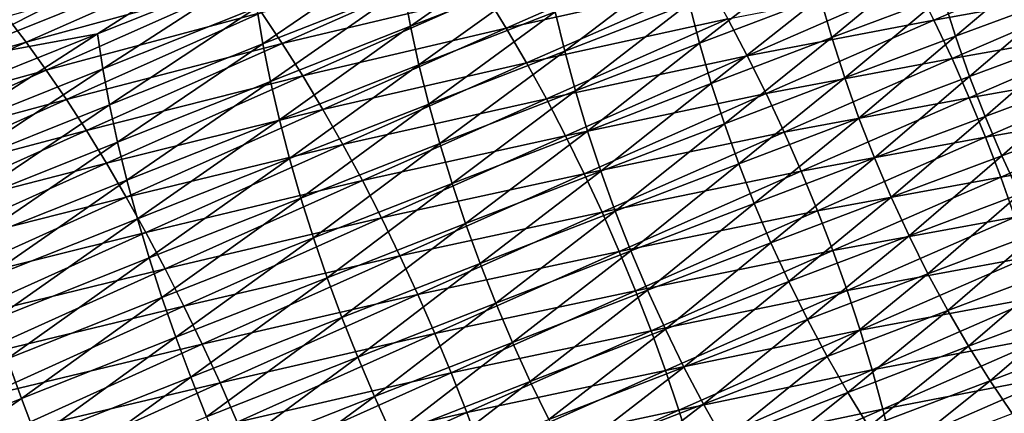
# Model space of a CAD drawing. Extents: x -148 to 357, y -520 to 98.
# Drawn here: x 274 to 284, y 29 to 33 of the extents above; entities that cross this region are included whole.
import ezdxf

# ---------------------------------------------------------------- set-up
doc = ezdxf.new("R2010")
doc.units = 0
doc.header["$MEASUREMENT"] = 0
doc.layers.add('L26', color=7, linetype='Continuous')

msp = doc.modelspace()

# ---------------------------------------------------------------- linework, layer by layer
at = {"layer": 'L26', "color": 7}
for points in [[(275.1946, 34.364, -465.5708), (271.1159, 32.56743, -466.9547), (270.9298, 32.75671, -466.5872)], [(275.1946, 34.364, -465.5708), (273.3684, 33.2677, -466.6431), (271.1159, 32.56743, -466.9547)], [(272.986, 32.61854, -457.2283), (276.3185, 34.29607, -456.1916), (272.9637, 32.93834, -457.5489)], [(276.325, 33.96556, -455.8814), (276.3185, 34.29607, -456.1916), (272.986, 32.61854, -457.2283)], [(273.0224, 32.28169, -456.9271), (276.325, 33.96556, -455.8814), (272.986, 32.61854, -457.2283)], [(276.3467, 33.61864, -455.5903), (276.325, 33.96556, -455.8814), (273.0224, 32.28169, -456.9271)], [(274.7449, 32.60214, -456.0051), (276.3467, 33.61864, -455.5903), (273.0224, 32.28169, -456.9271)], [(276.3831, 33.25677, -455.3197), (276.3467, 33.61864, -455.5903), (274.7449, 32.60214, -456.0051)], [(278.0645, 32.68121, -453.9742), (279.4448, 33.65116, -453.464), (277.9896, 33.0819, -454.1726)], [(279.5144, 33.2472, -453.2704), (279.4448, 33.65116, -453.464), (278.0645, 32.68121, -453.9742)], [(280.9972, 33.50472, -466.4467), (279.08, 32.6618, -467.2462), (278.8614, 33.01658, -467.0677)], [(280.9972, 33.50472, -466.4467), (281.2155, 33.1384, -466.6005), (279.08, 32.6618, -467.2462)], [(283.6137, 32.74621, -466.108), (283.413, 33.14543, -466.0313), (285.367, 33.50526, -465.258)], [(283.6137, 32.74621, -466.108), (285.367, 33.50526, -465.258), (285.5599, 33.09826, -465.3098)], [(273.9911, 32.51148, -467.5838), (273.7806, 32.7851, -467.29), (276.0486, 33.42341, -466.8581)], [(273.9911, 32.51148, -467.5838), (276.0486, 33.42341, -466.8581), (276.2675, 33.1345, -467.1305)], [(276.5002, 32.49431, -454.8441), (277.9295, 33.47272, -454.3943), (276.4344, 32.88147, -455.0706)], [(277.9896, 33.0819, -454.1726), (277.9295, 33.47272, -454.3943), (276.5002, 32.49431, -454.8441)], [(281.1272, 32.50149, -452.1555), (282.3009, 33.41568, -451.5559), (281.0166, 32.92559, -452.2714)], [(282.4081, 32.98965, -451.444), (282.3009, 33.41568, -451.5559), (281.1272, 32.50149, -452.1555)], [(282.5304, 32.56184, -451.3572), (283.5867, 33.43397, -450.7433), (282.4081, 32.98965, -451.444)], [(283.7064, 33.00472, -450.66), (283.5867, 33.43397, -450.7433), (282.5304, 32.56184, -451.3572)], [(283.8413, 32.57584, -450.6018), (284.8496, 33.43013, -449.9362), (283.7064, 33.00472, -450.66)], [(284.9824, 33.0002, -449.8813), (284.8496, 33.43013, -449.9362), (283.8413, 32.57584, -450.6018)], [(276.7051, 32.50035, -467.6075), (276.4866, 32.82638, -467.3806), (278.6397, 33.35582, -466.8645)], [(276.7051, 32.50035, -467.6075), (278.6397, 33.35582, -466.8645), (278.8614, 33.01658, -467.0677)], [(279.6986, 32.4176, -452.9557), (280.921, 33.34575, -452.4122), (279.5992, 32.83544, -453.1007)], [(281.0166, 32.92559, -452.2714), (280.921, 33.34575, -452.4122), (279.6986, 32.4176, -452.9557)], [(276.3831, 33.25677, -455.3197), (274.7449, 32.60214, -456.0051), (274.8026, 32.23116, -455.7509)], [(274.8026, 32.23116, -455.7509), (276.4344, 32.88147, -455.0706), (276.3831, 33.25677, -455.3197)], [(278.1539, 32.27234, -453.8), (279.5144, 33.2472, -453.2704), (278.0645, 32.68121, -453.9742)], [(279.5992, 32.83544, -453.1007), (279.5144, 33.2472, -453.2704), (278.1539, 32.27234, -453.8)], [(274.2033, 32.21781, -467.8563), (273.9911, 32.51148, -467.5838), (276.2675, 33.1345, -467.1305)], [(274.2033, 32.21781, -467.8563), (276.2675, 33.1345, -467.1305), (276.4866, 32.82638, -467.3806)], [(281.2155, 33.1384, -466.6005), (279.2947, 32.29298, -467.3992), (279.08, 32.6618, -467.2462)], [(281.2155, 33.1384, -466.6005), (281.4283, 32.75914, -466.7286), (279.2947, 32.29298, -467.3992)], [(281.6347, 32.36854, -466.8303), (281.4283, 32.75914, -466.7286), (283.413, 33.14543, -466.0313)], [(281.6347, 32.36854, -466.8303), (283.413, 33.14543, -466.0313), (283.6137, 32.74621, -466.108)], [(285.5599, 33.09826, -465.3098), (283.8056, 32.33854, -466.1579), (283.6137, 32.74621, -466.108)], [(285.5599, 33.09826, -465.3098), (285.7425, 32.68409, -465.335), (283.8056, 32.33854, -466.1579)], [(276.5802, 32.09691, -454.6411), (277.9896, 33.0819, -454.1726), (276.5002, 32.49431, -454.8441)], [(278.0645, 32.68121, -453.9742), (277.9896, 33.0819, -454.1726), (276.5802, 32.09691, -454.6411)], [(278.8614, 33.01658, -467.0677), (276.9221, 32.15777, -467.8102), (276.7051, 32.50035, -467.6075)], [(278.8614, 33.01658, -467.0677), (279.08, 32.6618, -467.2462), (276.9221, 32.15777, -467.8102)], [(281.2522, 32.07522, -452.065), (282.4081, 32.98965, -451.444), (281.1272, 32.50149, -452.1555)], [(282.5304, 32.56184, -451.3572), (282.4081, 32.98965, -451.444), (281.2522, 32.07522, -452.065)], [(282.6673, 32.13404, -451.2958), (283.7064, 33.00472, -450.66), (282.5304, 32.56184, -451.3572)], [(283.8413, 32.57584, -450.6018), (283.7064, 33.00472, -450.66), (282.6673, 32.13404, -451.2958)], [(283.9909, 32.14915, -450.5689), (284.9824, 33.0002, -449.8813), (283.8413, 32.57584, -450.6018)], [(285.1306, 32.57281, -449.8512), (284.9824, 33.0002, -449.8813), (283.9909, 32.14915, -450.5689)], [(274.8026, 32.23116, -455.7509), (274.8743, 31.84794, -455.5196), (276.4344, 32.88147, -455.0706)], [(276.5002, 32.49431, -454.8441), (276.4344, 32.88147, -455.0706), (274.8743, 31.84794, -455.5196)], [(279.8125, 31.99543, -452.8359), (281.0166, 32.92559, -452.2714), (279.6986, 32.4176, -452.9557)], [(281.1272, 32.50149, -452.1555), (281.0166, 32.92559, -452.2714), (279.8125, 31.99543, -452.8359)], [(271.7046, 31.86044, -467.9538), (273.7806, 32.7851, -467.29), (273.9911, 32.51148, -467.5838)], [(274.4164, 31.90533, -468.1063), (274.2033, 32.21781, -467.8563), (276.4866, 32.82638, -467.3806)], [(274.4164, 31.90533, -468.1063), (276.4866, 32.82638, -467.3806), (276.7051, 32.50035, -467.6075)], [(278.2574, 31.85699, -453.6507), (279.5992, 32.83544, -453.1007), (278.1539, 32.27234, -453.8)], [(279.6986, 32.4176, -452.9557), (279.5992, 32.83544, -453.1007), (278.2574, 31.85699, -453.6507)], [(276.6742, 31.69095, -454.4626), (278.0645, 32.68121, -453.9742), (276.5802, 32.09691, -454.6411)], [(278.1539, 32.27234, -453.8), (278.0645, 32.68121, -453.9742), (276.6742, 31.69095, -454.4626)], [(279.5046, 31.91166, -467.526), (279.2947, 32.29298, -467.3992), (281.4283, 32.75914, -466.7286)], [(279.5046, 31.91166, -467.526), (281.4283, 32.75914, -466.7286), (281.6347, 32.36854, -466.8303)], [(283.6137, 32.74621, -466.108), (281.8338, 31.96823, -466.9054), (281.6347, 32.36854, -466.8303)], [(283.6137, 32.74621, -466.108), (283.8056, 32.33854, -466.1579), (281.8338, 31.96823, -466.9054)], [(285.7425, 32.68409, -465.335), (283.9879, 31.92412, -466.1809), (283.8056, 32.33854, -466.1579)], [(285.7425, 32.68409, -465.335), (285.9141, 32.26447, -465.3335), (283.9879, 31.92412, -466.1809)], [(273.0224, 32.28169, -456.9271), (273.0727, 31.92922, -456.6465), (274.7449, 32.60214, -456.0051)], [(273.1368, 31.56259, -456.3876), (274.7449, 32.60214, -456.0051), (273.0727, 31.92922, -456.6465)], [(274.8026, 32.23116, -455.7509), (274.7449, 32.60214, -456.0051), (273.1368, 31.56259, -456.3876)], [(279.08, 32.6618, -467.2462), (277.1366, 31.80007, -467.9878), (276.9221, 32.15777, -467.8102)], [(279.08, 32.6618, -467.2462), (279.2947, 32.29298, -467.3992), (277.1366, 31.80007, -467.9878)], [(282.8183, 31.70805, -451.2602), (283.8413, 32.57584, -450.6018), (282.6673, 32.13404, -451.2958)], [(283.9909, 32.14915, -450.5689), (283.8413, 32.57584, -450.6018), (282.8183, 31.70805, -451.2602)], [(284.1545, 31.72642, -450.5615), (285.1306, 32.57281, -449.8512), (283.9909, 32.14915, -450.5689)], [(285.2935, 32.14977, -449.8461), (285.1306, 32.57281, -449.8512), (284.1545, 31.72642, -450.5615)], [(271.9081, 31.58168, -468.2477), (271.7046, 31.86044, -467.9538), (273.9911, 32.51148, -467.5838)], [(271.9081, 31.58168, -468.2477), (273.9911, 32.51148, -467.5838), (274.2033, 32.21781, -467.8563)], [(276.7051, 32.50035, -467.6075), (274.6294, 31.57535, -468.3326), (274.4164, 31.90533, -468.1063)], [(276.7051, 32.50035, -467.6075), (276.9221, 32.15777, -467.8102), (274.6294, 31.57535, -468.3326)], [(274.9597, 31.45409, -455.3119), (276.5002, 32.49431, -454.8441), (274.8743, 31.84794, -455.5196)], [(276.5802, 32.09691, -454.6411), (276.5002, 32.49431, -454.8441), (274.9597, 31.45409, -455.3119)], [(279.9402, 31.57072, -452.742), (281.1272, 32.50149, -452.1555), (279.8125, 31.99543, -452.8359)], [(281.2522, 32.07522, -452.065), (281.1272, 32.50149, -452.1555), (279.9402, 31.57072, -452.742)], [(281.3912, 31.64857, -452.0004), (282.5304, 32.56184, -451.3572), (281.2522, 32.07522, -452.065)], [(282.6673, 32.13404, -451.2958), (282.5304, 32.56184, -451.3572), (281.3912, 31.64857, -452.0004)], [(278.3747, 31.43692, -453.5269), (279.6986, 32.4176, -452.9557), (278.2574, 31.85699, -453.6507)], [(279.8125, 31.99543, -452.8359), (279.6986, 32.4176, -452.9557), (278.3747, 31.43692, -453.5269)], [(281.6347, 32.36854, -466.8303), (279.7087, 31.51944, -467.6262), (279.5046, 31.91166, -467.526)], [(281.6347, 32.36854, -466.8303), (281.8338, 31.96823, -466.9054), (279.7087, 31.51944, -467.6262)], [(276.7816, 31.27812, -454.3091), (278.1539, 32.27234, -453.8), (276.6742, 31.69095, -454.4626)], [(278.2574, 31.85699, -453.6507), (278.1539, 32.27234, -453.8), (276.7816, 31.27812, -454.3091)], [(277.3478, 31.42876, -468.1397), (277.1366, 31.80007, -467.9878), (279.2947, 32.29298, -467.3992)], [(277.3478, 31.42876, -468.1397), (279.2947, 32.29298, -467.3992), (279.5046, 31.91166, -467.526)], [(283.8056, 32.33854, -466.1579), (282.0248, 31.55988, -466.9533), (281.8338, 31.96823, -466.9054)], [(283.8056, 32.33854, -466.1579), (283.9879, 31.92412, -466.1809), (282.0248, 31.55988, -466.9533)], [(284.1599, 31.50469, -466.1769), (283.9879, 31.92412, -466.1809), (285.9141, 32.26447, -465.3335)], [(284.1599, 31.50469, -466.1769), (285.9141, 32.26447, -465.3335), (286.074, 31.84118, -465.3054)], [(272.1139, 31.28327, -468.52), (271.9081, 31.58168, -468.2477), (274.2033, 32.21781, -467.8563)], [(272.1139, 31.28327, -468.52), (274.2033, 32.21781, -467.8563), (274.4164, 31.90533, -468.1063)], [(274.8026, 32.23116, -455.7509), (273.1368, 31.56259, -456.3876), (273.2142, 31.18334, -456.1516)], [(273.2142, 31.18334, -456.1516), (274.8743, 31.84794, -455.5196), (274.8026, 32.23116, -455.7509)], [(276.9221, 32.15777, -467.8102), (274.8415, 31.22924, -468.5345), (274.6294, 31.57535, -468.3326)], [(276.9221, 32.15777, -467.8102), (277.1366, 31.80007, -467.9878), (274.8415, 31.22924, -468.5345)], [(282.9826, 31.28565, -451.2504), (283.9909, 32.14915, -450.5689), (282.8183, 31.70805, -451.2602)], [(284.1545, 31.72642, -450.5615), (283.9909, 32.14915, -450.5689), (282.9826, 31.28565, -451.2504)], [(284.3315, 31.30944, -450.5797), (285.2935, 32.14977, -449.8461), (284.1545, 31.72642, -450.5615)], [(285.4704, 31.73284, -449.8662), (285.2935, 32.14977, -449.8461), (284.3315, 31.30944, -450.5797)], [(275.0584, 31.05127, -455.1288), (276.5802, 32.09691, -454.6411), (274.9597, 31.45409, -455.3119)], [(276.6742, 31.69095, -454.4626), (276.5802, 32.09691, -454.6411), (275.0584, 31.05127, -455.1288)], [(280.0812, 31.14523, -452.6741), (281.2522, 32.07522, -452.065), (279.9402, 31.57072, -452.742)], [(281.3912, 31.64857, -452.0004), (281.2522, 32.07522, -452.065), (280.0812, 31.14523, -452.6741)], [(281.5436, 31.22333, -451.9618), (282.6673, 32.13404, -451.2958), (281.3912, 31.64857, -452.0004)], [(282.8183, 31.70805, -451.2602), (282.6673, 32.13404, -451.2958), (281.5436, 31.22333, -451.9618)], [(278.5051, 31.01388, -453.4292), (279.8125, 31.99543, -452.8359), (278.3747, 31.43692, -453.5269)], [(279.9402, 31.57072, -452.742), (279.8125, 31.99543, -452.8359), (278.5051, 31.01388, -453.4292)], [(281.8338, 31.96823, -466.9054), (279.9061, 31.11798, -467.6993), (279.7087, 31.51944, -467.6262)], [(281.8338, 31.96823, -466.9054), (282.0248, 31.55988, -466.9533), (279.9061, 31.11798, -467.6993)], [(274.4164, 31.90533, -468.1063), (272.3212, 30.96644, -468.7694), (272.1139, 31.28327, -468.52)], [(274.4164, 31.90533, -468.1063), (274.6294, 31.57535, -468.3326), (272.3212, 30.96644, -468.7694)], [(273.2142, 31.18334, -456.1516), (273.3048, 30.79306, -455.9395), (274.8743, 31.84794, -455.5196)], [(274.9597, 31.45409, -455.3119), (274.8743, 31.84794, -455.5196), (273.3048, 30.79306, -455.9395)], [(276.9022, 30.86016, -454.1814), (278.2574, 31.85699, -453.6507), (276.7816, 31.27812, -454.3091)], [(278.3747, 31.43692, -453.5269), (278.2574, 31.85699, -453.6507), (276.9022, 30.86016, -454.1814)], [(279.5046, 31.91166, -467.526), (277.5547, 31.0454, -468.2651), (277.3478, 31.42876, -468.1397)], [(279.5046, 31.91166, -467.526), (279.7087, 31.51944, -467.6262), (277.5547, 31.0454, -468.2651)], [(282.2069, 31.14523, -466.974), (282.0248, 31.55988, -466.9533), (283.9879, 31.92412, -466.1809)], [(282.2069, 31.14523, -466.974), (283.9879, 31.92412, -466.1809), (284.1599, 31.50469, -466.1769)], [(284.3209, 31.08201, -466.1459), (284.1599, 31.50469, -466.1769), (286.074, 31.84118, -465.3054)], [(284.3209, 31.08201, -466.1459), (286.074, 31.84118, -465.3054), (286.2214, 31.41598, -465.2508)], [(275.0518, 30.86847, -468.711), (274.8415, 31.22924, -468.5345), (277.1366, 31.80007, -467.9878)], [(275.0518, 30.86847, -468.711), (277.1366, 31.80007, -467.9878), (277.3478, 31.42876, -468.1397)], [(284.5211, 30.89995, -450.6232), (285.4704, 31.73284, -449.8662), (284.3315, 31.30944, -450.5797)], [(275.1699, 30.64115, -454.9711), (276.6742, 31.69095, -454.4626), (275.0584, 31.05127, -455.1288)], [(276.7816, 31.27812, -454.3091), (276.6742, 31.69095, -454.4626), (275.1699, 30.64115, -454.9711)], [(280.2349, 30.72076, -452.6327), (281.3912, 31.64857, -452.0004), (280.0812, 31.14523, -452.6741)], [(281.5436, 31.22333, -451.9618), (281.3912, 31.64857, -452.0004), (280.2349, 30.72076, -452.6327)], [(281.7086, 30.80129, -451.9496), (282.8183, 31.70805, -451.2602), (281.5436, 31.22333, -451.9618)], [(282.9826, 31.28565, -451.2504), (282.8183, 31.70805, -451.2602), (281.7086, 30.80129, -451.9496)], [(283.1597, 30.86862, -451.2666), (284.1545, 31.72642, -450.5615), (282.9826, 31.28565, -451.2504)], [(284.3315, 31.30944, -450.5797), (284.1545, 31.72642, -450.5615), (283.1597, 30.86862, -451.2666)], [(274.6294, 31.57535, -468.3326), (272.5289, 30.63252, -468.9949), (272.3212, 30.96644, -468.7694)], [(274.6294, 31.57535, -468.3326), (274.8415, 31.22924, -468.5345), (272.5289, 30.63252, -468.9949)], [(278.6482, 30.58965, -453.358), (279.9402, 31.57072, -452.742), (278.5051, 31.01388, -453.4292)], [(280.0812, 31.14523, -452.6741), (279.9402, 31.57072, -452.742), (278.6482, 30.58965, -453.358)], [(280.0962, 30.70894, -467.745), (279.9061, 31.11798, -467.6993), (282.0248, 31.55988, -466.9533)], [(280.0962, 30.70894, -467.745), (282.0248, 31.55988, -466.9533), (282.2069, 31.14523, -466.974)], [(273.4081, 30.3934, -455.7521), (274.9597, 31.45409, -455.3119), (273.3048, 30.79306, -455.9395)], [(275.0584, 31.05127, -455.1288), (274.9597, 31.45409, -455.3119), (273.4081, 30.3934, -455.7521)], [(277.3478, 31.42876, -468.1397), (275.2594, 30.49455, -468.8614), (275.0518, 30.86847, -468.711)], [(277.3478, 31.42876, -468.1397), (277.5547, 31.0454, -468.2651), (275.2594, 30.49455, -468.8614)], [(277.0353, 30.43882, -454.0801), (278.3747, 31.43692, -453.5269), (276.9022, 30.86016, -454.1814)], [(278.5051, 31.01388, -453.4292), (278.3747, 31.43692, -453.5269), (277.0353, 30.43882, -454.0801)], [(279.7087, 31.51944, -467.6262), (277.7566, 30.65159, -468.3635), (277.5547, 31.0454, -468.2651)], [(279.7087, 31.51944, -467.6262), (279.9061, 31.11798, -467.6993), (277.7566, 30.65159, -468.3635)], [(282.3793, 30.726, -466.9674), (282.2069, 31.14523, -466.974), (284.1599, 31.50469, -466.1769)], [(282.3793, 30.726, -466.9674), (284.1599, 31.50469, -466.1769), (284.3209, 31.08201, -466.1459)], [(286.2214, 31.41598, -465.2508), (284.4701, 30.65785, -466.088), (284.3209, 31.08201, -466.1459)], [(272.7363, 30.28292, -469.1957), (272.5289, 30.63252, -468.9949), (274.8415, 31.22924, -468.5345)], [(272.7363, 30.28292, -469.1957), (274.8415, 31.22924, -468.5345), (275.0518, 30.86847, -468.711)], [(275.2939, 30.22547, -454.8394), (276.7816, 31.27812, -454.3091), (275.1699, 30.64115, -454.9711)], [(276.9022, 30.86016, -454.1814), (276.7816, 31.27812, -454.3091), (275.2939, 30.22547, -454.8394)], [(280.4007, 30.29909, -452.6179), (281.5436, 31.22333, -451.9618), (280.2349, 30.72076, -452.6327)], [(281.7086, 30.80129, -451.9496), (281.5436, 31.22333, -451.9618), (280.4007, 30.29909, -452.6179)], [(281.8857, 30.38421, -451.9636), (282.9826, 31.28565, -451.2504), (281.7086, 30.80129, -451.9496)], [(283.1597, 30.86862, -451.2666), (282.9826, 31.28565, -451.2504), (281.8857, 30.38421, -451.9636)], [(283.3487, 30.45871, -451.3086), (284.3315, 31.30944, -450.5797), (283.1597, 30.86862, -451.2666)], [(284.5211, 30.89995, -450.6232), (284.3315, 31.30944, -450.5797), (283.3487, 30.45871, -451.3086)], [(277.9525, 30.24898, -468.4346), (277.7566, 30.65159, -468.3635), (279.9061, 31.11798, -467.6993)], [(277.9525, 30.24898, -468.4346), (279.9061, 31.11798, -467.6993), (280.0962, 30.70894, -467.745)], [(278.8033, 30.16601, -453.3135), (280.0812, 31.14523, -452.6741), (278.6482, 30.58965, -453.358)], [(280.2349, 30.72076, -452.6327), (280.0812, 31.14523, -452.6741), (278.8033, 30.16601, -453.3135)], [(280.278, 30.29405, -467.7632), (280.0962, 30.70894, -467.745), (282.2069, 31.14523, -466.974)], [(280.278, 30.29405, -467.7632), (282.2069, 31.14523, -466.974), (282.3793, 30.726, -466.9674)], [(273.5236, 29.98602, -455.5902), (275.0584, 31.05127, -455.1288), (273.4081, 30.3934, -455.7521)], [(275.1699, 30.64115, -454.9711), (275.0584, 31.05127, -455.1288), (273.5236, 29.98602, -455.5902)], [(277.5547, 31.0454, -468.2651), (275.4634, 30.10904, -468.985), (275.2594, 30.49455, -468.8614)], [(277.5547, 31.0454, -468.2651), (277.7566, 30.65159, -468.3635), (275.4634, 30.10904, -468.985)], [(277.1805, 30.01586, -454.0055), (278.5051, 31.01388, -453.4292), (277.0353, 30.43882, -454.0801)], [(278.6482, 30.58965, -453.358), (278.5051, 31.01388, -453.4292), (277.1805, 30.01586, -454.0055)], [(284.3209, 31.08201, -466.1459), (282.5413, 30.30395, -466.9334), (282.3793, 30.726, -466.9674)], [(284.3209, 31.08201, -466.1459), (284.4701, 30.65785, -466.088), (282.5413, 30.30395, -466.9334)], [(283.5489, 30.05763, -451.3763), (284.5211, 30.89995, -450.6232), (283.3487, 30.45871, -451.3086)], [(284.7225, 30.49967, -450.6921), (284.5211, 30.89995, -450.6232), (283.5489, 30.05763, -451.3763)], [(275.0518, 30.86847, -468.711), (272.9425, 29.91909, -469.3707), (272.7363, 30.28292, -469.1957)], [(275.0518, 30.86847, -468.711), (275.2594, 30.49455, -468.8614), (272.9425, 29.91909, -469.3707)], [(275.4299, 29.80595, -454.7342), (276.9022, 30.86016, -454.1814), (275.2939, 30.22547, -454.8394)], [(277.0353, 30.43882, -454.0801), (276.9022, 30.86016, -454.1814), (275.4299, 29.80595, -454.7342)], [(280.5779, 29.88197, -452.6297), (281.7086, 30.80129, -451.9496), (280.4007, 30.29909, -452.6179)], [(281.8857, 30.38421, -451.9636), (281.7086, 30.80129, -451.9496), (280.5779, 29.88197, -452.6297)], [(282.0742, 29.97385, -452.0039), (283.1597, 30.86862, -451.2666), (281.8857, 30.38421, -451.9636)], [(283.3487, 30.45871, -451.3086), (283.1597, 30.86862, -451.2666), (282.0742, 29.97385, -452.0039)], [(278.1416, 29.83927, -468.4779), (277.9525, 30.24898, -468.4346), (280.0962, 30.70894, -467.745)], [(278.1416, 29.83927, -468.4779), (280.0962, 30.70894, -467.745), (280.278, 30.29405, -467.7632)], [(278.9699, 29.74473, -453.296), (280.2349, 30.72076, -452.6327), (278.8033, 30.16601, -453.3135)], [(280.4007, 30.29909, -452.6179), (280.2349, 30.72076, -452.6327), (278.9699, 29.74473, -453.296)], [(282.3793, 30.726, -466.9674), (280.4509, 29.87505, -467.7537), (280.278, 30.29405, -467.7632)], [(282.3793, 30.726, -466.9674), (282.5413, 30.30395, -466.9334), (280.4509, 29.87505, -467.7537)], [(273.651, 29.57264, -455.4545), (275.1699, 30.64115, -454.9711), (273.5236, 29.98602, -455.5902)], [(275.2939, 30.22547, -454.8394), (275.1699, 30.64115, -454.9711), (273.651, 29.57264, -455.4545)], [(275.663, 29.71356, -469.0814), (275.4634, 30.10904, -468.985), (277.7566, 30.65159, -468.3635)], [(275.663, 29.71356, -469.0814), (277.7566, 30.65159, -468.3635), (277.9525, 30.24898, -468.4346)], [(277.337, 29.59307, -453.958), (278.6482, 30.58965, -453.358), (277.1805, 30.01586, -454.0055)], [(278.8033, 30.16601, -453.3135), (278.6482, 30.58965, -453.358), (277.337, 29.59307, -453.958)], [(282.6922, 29.88085, -466.8724), (282.5413, 30.30395, -466.9334), (284.4701, 30.65785, -466.088)], [(282.6922, 29.88085, -466.8724), (284.4701, 30.65785, -466.088), (284.6069, 30.234, -466.0034)], [(275.2594, 30.49455, -468.8614), (273.1465, 29.54257, -469.5194), (272.9425, 29.91909, -469.3707)], [(275.2594, 30.49455, -468.8614), (275.4634, 30.10904, -468.985), (273.1465, 29.54257, -469.5194)], [(283.7594, 29.66706, -451.4694), (284.7225, 30.49967, -450.6921), (283.5489, 30.05763, -451.3763)], [(284.9349, 30.11028, -450.7858), (284.7225, 30.49967, -450.6921), (283.7594, 29.66706, -451.4694)], [(275.5772, 29.38438, -454.6561), (277.0353, 30.43882, -454.0801), (275.4299, 29.80595, -454.7342)], [(277.1805, 30.01586, -454.0055), (277.0353, 30.43882, -454.0801), (275.5772, 29.38438, -454.6561)], [(280.7657, 29.47117, -452.6682), (281.8857, 30.38421, -451.9636), (280.5779, 29.88197, -452.6297)], [(282.0742, 29.97385, -452.0039), (281.8857, 30.38421, -451.9636), (280.7657, 29.47117, -452.6682)], [(282.2731, 29.57193, -452.0704), (283.3487, 30.45871, -451.3086), (282.0742, 29.97385, -452.0039)], [(283.5489, 30.05763, -451.3763), (283.3487, 30.45871, -451.3086), (282.2731, 29.57193, -452.0704)], [(280.278, 30.29405, -467.7632), (278.3232, 29.42416, -468.4935), (278.1416, 29.83927, -468.4779)], [(280.278, 30.29405, -467.7632), (280.4509, 29.87505, -467.7537), (278.3232, 29.42416, -468.4935)], [(279.1472, 29.32759, -453.3055), (280.4007, 30.29909, -452.6179), (278.9699, 29.74473, -453.296)], [(280.5779, 29.88197, -452.6297), (280.4007, 30.29909, -452.6179), (279.1472, 29.32759, -453.3055)], [(280.614, 29.45369, -467.7167), (280.4509, 29.87505, -467.7537), (282.5413, 30.30395, -466.9334)], [(280.614, 29.45369, -467.7167), (282.5413, 30.30395, -466.9334), (282.6922, 29.88085, -466.8724)], [(273.7897, 29.15499, -455.3456), (275.2939, 30.22547, -454.8394), (273.651, 29.57264, -455.4545)], [(275.4299, 29.80595, -454.7342), (275.2939, 30.22547, -454.8394), (273.7897, 29.15499, -455.3456)], [(275.8573, 29.30976, -469.1501), (275.663, 29.71356, -469.0814), (277.9525, 30.24898, -468.4346)], [(275.8573, 29.30976, -469.1501), (277.9525, 30.24898, -468.4346), (278.1416, 29.83927, -468.4779)], [(277.5043, 29.1722, -453.9376), (278.8033, 30.16601, -453.3135), (277.337, 29.59307, -453.958)], [(278.9699, 29.74473, -453.296), (278.8033, 30.16601, -453.3135), (277.5043, 29.1722, -453.9376)], [(284.6069, 30.234, -466.0034), (282.8314, 29.45848, -466.7844), (282.6922, 29.88085, -466.8724)], [(284.6069, 30.234, -466.0034), (284.7308, 29.81222, -465.8926), (282.8314, 29.45848, -466.7844)], [(273.3477, 29.15494, -469.6411), (273.1465, 29.54257, -469.5194), (275.4634, 30.10904, -468.985)], [(273.3477, 29.15494, -469.6411), (275.4634, 30.10904, -468.985), (275.663, 29.71356, -469.0814)], [(283.9794, 29.28866, -451.5875), (284.9349, 30.11028, -450.7858), (283.7594, 29.66706, -451.4694)], [(285.1574, 29.73341, -450.9041), (284.9349, 30.11028, -450.7858), (283.9794, 29.28866, -451.5875)], [(275.7351, 28.96251, -454.6053), (277.1805, 30.01586, -454.0055), (275.5772, 29.38438, -454.6561)], [(277.337, 29.59307, -453.958), (277.1805, 30.01586, -454.0055), (275.7351, 28.96251, -454.6053)], [(280.9634, 29.0684, -452.7332), (282.0742, 29.97385, -452.0039), (280.7657, 29.47117, -452.6682)], [(282.2731, 29.57193, -452.0704), (282.0742, 29.97385, -452.0039), (280.9634, 29.0684, -452.7332)], [(282.4817, 29.18012, -452.1625), (283.5489, 30.05763, -451.3763), (282.2731, 29.57193, -452.0704)], [(283.7594, 29.66706, -451.4694), (283.5489, 30.05763, -451.3763), (282.4817, 29.18012, -452.1625)], [(278.4965, 29.00541, -468.4811), (278.3232, 29.42416, -468.4935), (280.4509, 29.87505, -467.7537)], [(278.4965, 29.00541, -468.4811), (280.4509, 29.87505, -467.7537), (280.614, 29.45369, -467.7167)], [(279.3344, 28.91633, -453.342), (280.5779, 29.88197, -452.6297), (279.1472, 29.32759, -453.3055)], [(280.7657, 29.47117, -452.6682), (280.5779, 29.88197, -452.6297), (279.3344, 28.91633, -453.342)], [(282.6922, 29.88085, -466.8724), (280.7667, 29.03174, -467.6521), (280.614, 29.45369, -467.7167)], [(282.6922, 29.88085, -466.8724), (282.8314, 29.45848, -466.7844), (280.7667, 29.03174, -467.6521)], [(273.939, 28.73482, -455.2639), (275.4299, 29.80595, -454.7342), (273.7897, 29.15499, -455.3456)], [(275.5772, 29.38438, -454.6561), (275.4299, 29.80595, -454.7342), (273.939, 28.73482, -455.2639)], [(278.1416, 29.83927, -468.4779), (276.0455, 28.89936, -469.1909), (275.8573, 29.30976, -469.1501)], [(278.1416, 29.83927, -468.4779), (278.3232, 29.42416, -468.4935), (276.0455, 28.89936, -469.1909)], [(284.7308, 29.81222, -465.8926), (282.9583, 29.03861, -466.6698), (282.8314, 29.45848, -466.7844)], [(284.7308, 29.81222, -465.8926), (284.8412, 29.39429, -465.7561), (282.9583, 29.03861, -466.6698)], [(273.5451, 28.75782, -469.7352), (273.3477, 29.15494, -469.6411), (275.663, 29.71356, -469.0814)], [(273.5451, 28.75782, -469.7352), (275.663, 29.71356, -469.0814), (275.8573, 29.30976, -469.1501)], [(277.6816, 28.75504, -453.9447), (278.9699, 29.74473, -453.296), (277.5043, 29.1722, -453.9376)], [(279.1472, 29.32759, -453.3055), (278.9699, 29.74473, -453.296), (277.6816, 28.75504, -453.9447)], [(282.6991, 28.80009, -452.2801), (283.7594, 29.66706, -451.4694), (282.4817, 29.18012, -452.1625)], [(283.9794, 29.28866, -451.5875), (283.7594, 29.66706, -451.4694), (282.6991, 28.80009, -452.2801)], [(284.2079, 28.92399, -451.7301), (285.1574, 29.73341, -450.9041), (283.9794, 29.28866, -451.5875)], [(285.3889, 29.37064, -451.0466), (285.1574, 29.73341, -450.9041), (284.2079, 28.92399, -451.7301)], [(275.9032, 28.54211, -454.582), (277.337, 29.59307, -453.958), (275.7351, 28.96251, -454.6053)], [(277.5043, 29.1722, -453.9376), (277.337, 29.59307, -453.958), (275.9032, 28.54211, -454.582)], [(281.1702, 28.67536, -452.8244), (282.2731, 29.57193, -452.0704), (280.9634, 29.0684, -452.7332)], [(282.4817, 29.18012, -452.1625), (282.2731, 29.57193, -452.0704), (281.1702, 28.67536, -452.8244)], [(280.614, 29.45369, -467.7167), (278.6607, 28.58477, -468.4409), (278.4965, 29.00541, -468.4811)], [(280.614, 29.45369, -467.7167), (280.7667, 29.03174, -467.6521), (278.6607, 28.58477, -468.4409)], [(279.5308, 28.51267, -453.4053), (280.7657, 29.47117, -452.6682), (279.3344, 28.91633, -453.342)], [(280.9634, 29.0684, -452.7332), (280.7657, 29.47117, -452.6682), (279.5308, 28.51267, -453.4053)], [(282.8314, 29.45848, -466.7844), (280.9083, 28.61098, -467.5604), (280.7667, 29.03174, -467.6521)], [(282.8314, 29.45848, -466.7844), (282.9583, 29.03861, -466.6698), (280.9083, 28.61098, -467.5604)], [(274.0985, 28.3139, -455.2098), (275.5772, 29.38438, -454.6561), (273.939, 28.73482, -455.2639)], [(275.7351, 28.96251, -454.6053), (275.5772, 29.38438, -454.6561), (274.0985, 28.3139, -455.2098)], [(276.2268, 28.48406, -469.2035), (276.0455, 28.89936, -469.1909), (278.3232, 29.42416, -468.4935)], [(276.2268, 28.48406, -469.2035), (278.3232, 29.42416, -468.4935), (278.4965, 29.00541, -468.4811)], [(284.8412, 29.39429, -465.7561), (283.0724, 28.62299, -466.5292), (282.9583, 29.03861, -466.6698)], [(284.8412, 29.39429, -465.7561), (284.9378, 28.98197, -465.5942), (283.0724, 28.62299, -466.5292)], [(284.4439, 28.5746, -451.8965), (285.3889, 29.37064, -451.0466), (284.2079, 28.92399, -451.7301)], [(275.8573, 29.30976, -469.1501), (273.7378, 28.35288, -469.8014), (273.5451, 28.75782, -469.7352)], [(275.8573, 29.30976, -469.1501), (276.0455, 28.89936, -469.1909), (273.7378, 28.35288, -469.8014)], [(277.8683, 28.34333, -453.9791), (279.1472, 29.32759, -453.3055), (277.6816, 28.75504, -453.9447)], [(279.3344, 28.91633, -453.342), (279.1472, 29.32759, -453.3055), (277.8683, 28.34333, -453.9791)], [(282.9244, 28.43341, -452.4227), (283.9794, 29.28866, -451.5875), (282.6991, 28.80009, -452.2801)], [(284.2079, 28.92399, -451.7301), (283.9794, 29.28866, -451.5875), (282.9244, 28.43341, -452.4227)], [(273.939, 28.73482, -455.2639), (273.7897, 29.15499, -455.3456), (272.1688, 28.02866, -455.8603)], [(276.0806, 28.12494, -454.5863), (277.5043, 29.1722, -453.9376), (275.9032, 28.54211, -454.582)], [(277.6816, 28.75504, -453.9447), (277.5043, 29.1722, -453.9376), (276.0806, 28.12494, -454.5863)], [(281.385, 28.2937, -452.9413), (282.4817, 29.18012, -452.1625), (281.1702, 28.67536, -452.8244)], [(282.6991, 28.80009, -452.2801), (282.4817, 29.18012, -452.1625), (281.385, 28.2937, -452.9413)], [(280.7667, 29.03174, -467.6521), (278.8152, 28.164, -468.3729), (278.6607, 28.58477, -468.4409)], [(280.7667, 29.03174, -467.6521), (280.9083, 28.61098, -467.5604), (278.8152, 28.164, -468.3729)], [(279.7356, 28.11831, -453.4951), (280.9634, 29.0684, -452.7332), (279.5308, 28.51267, -453.4053)], [(281.1702, 28.67536, -452.8244), (280.9634, 29.0684, -452.7332), (279.7356, 28.11831, -453.4951)], [(282.9583, 29.03861, -466.6698), (281.0384, 28.19316, -467.4419), (280.9083, 28.61098, -467.5604)], [(282.9583, 29.03861, -466.6698), (283.0724, 28.62299, -466.5292), (281.0384, 28.19316, -467.4419)], [(274.2673, 27.89398, -455.1834), (275.7351, 28.96251, -454.6053), (274.0985, 28.3139, -455.2098)], [(275.9032, 28.54211, -454.582), (275.7351, 28.96251, -454.6053), (274.2673, 27.89398, -455.1834)], [(278.4965, 29.00541, -468.4811), (276.4006, 28.0656, -469.188), (276.2268, 28.48406, -469.2035)], [(278.4965, 29.00541, -468.4811), (278.6607, 28.58477, -468.4409), (276.4006, 28.0656, -469.188)], [(278.0634, 27.93879, -454.0406), (279.3344, 28.91633, -453.342), (277.8683, 28.34333, -453.9791)], [(279.5308, 28.51267, -453.4053), (279.3344, 28.91633, -453.342), (278.0634, 27.93879, -454.0406)], [(283.1566, 28.08163, -452.5896), (284.2079, 28.92399, -451.7301), (282.9244, 28.43341, -452.4227)], [(283.1732, 28.21338, -466.363), (283.0724, 28.62299, -466.5292), (284.9378, 28.98197, -465.5942)], [(284.4439, 28.5746, -451.8965), (284.2079, 28.92399, -451.7301), (283.1566, 28.08163, -452.5896)], [(283.1732, 28.21338, -466.363), (284.9378, 28.98197, -465.5942), (285.02, 28.57697, -465.4078)], [(273.9252, 27.9418, -469.8394), (273.7378, 28.35288, -469.8014), (276.0455, 28.89936, -469.1909)], [(273.9252, 27.9418, -469.8394), (276.0455, 28.89936, -469.1909), (276.2268, 28.48406, -469.2035)], [(272.3297, 27.60877, -455.8026), (273.939, 28.73482, -455.2639), (272.1688, 28.02866, -455.8603)], [(274.0985, 28.3139, -455.2098), (273.939, 28.73482, -455.2639), (272.3297, 27.60877, -455.8026)], [(276.2667, 27.71276, -454.6183), (277.6816, 28.75504, -453.9447), (276.0806, 28.12494, -454.5863)], [(277.8683, 28.34333, -453.9791), (277.6816, 28.75504, -453.9447), (276.2667, 27.71276, -454.6183)], [(281.6072, 27.925, -453.0836), (282.6991, 28.80009, -452.2801), (281.385, 28.2937, -452.9413)], [(282.9244, 28.43341, -452.4227), (282.6991, 28.80009, -452.2801), (281.6072, 27.925, -453.0836)], [(280.9083, 28.61098, -467.5604), (278.9592, 27.74487, -468.2776), (278.8152, 28.164, -468.3729)], [(280.9083, 28.61098, -467.5604), (281.0384, 28.19316, -467.4419), (278.9592, 27.74487, -468.2776)], [(279.9478, 27.73491, -453.6113), (281.1702, 28.67536, -452.8244), (279.7356, 28.11831, -453.4951)], [(281.385, 28.2937, -452.9413), (281.1702, 28.67536, -452.8244), (279.9478, 27.73491, -453.6113)], [(281.1562, 27.78005, -467.2972), (281.0384, 28.19316, -467.4419), (283.0724, 28.62299, -466.5292)], [(281.1562, 27.78005, -467.2972), (283.0724, 28.62299, -466.5292), (283.1732, 28.21338, -466.363)], [(278.6607, 28.58477, -468.4409), (276.5659, 27.64575, -469.1444), (276.4006, 28.0656, -469.188)], [(278.6607, 28.58477, -468.4409), (278.8152, 28.164, -468.3729), (276.5659, 27.64575, -469.1444)]]:
    msp.add_3dface(points, dxfattribs=at)

doc.saveas('drawing.dxf')
